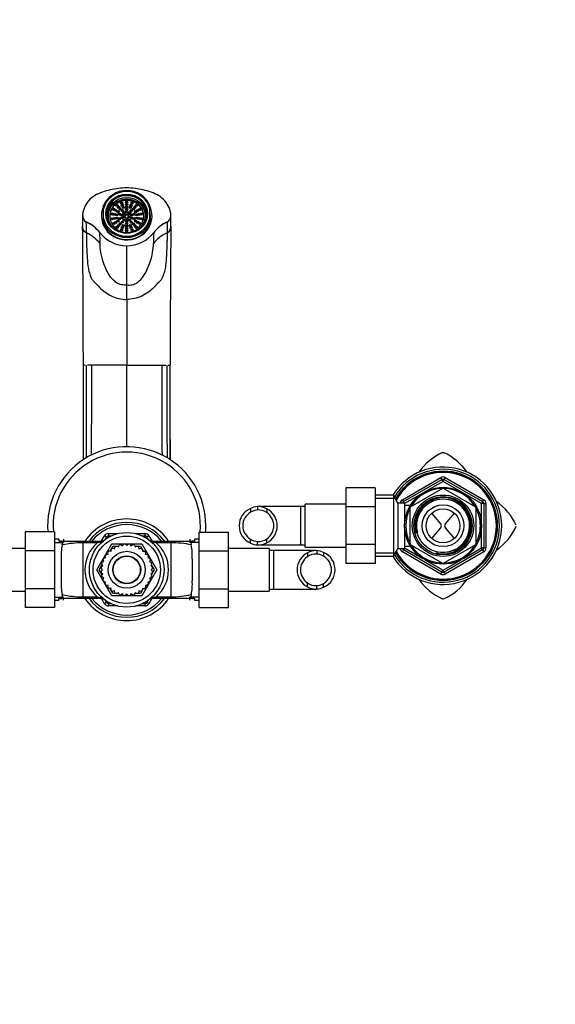
# Paper-space layout 'Layout1' of a CAD drawing. Units: millimetres. Extents: x 0 to 1718, y 0 to 2156.
# Drawn here: x 738 to 975, y 1720 to 2156 of the extents above; entities that cross this region are included whole.
import ezdxf
from ezdxf import colors
from ezdxf.entities.mleader import LeaderData, LeaderLine
from ezdxf.math import Vec2, Vec3

# ---------------------------------------------------------------- set-up
doc = ezdxf.new("R2010")
doc.units = ezdxf.units.MM
doc.layers.add('DV4_Défaut', color=7, linetype='Continuous')
doc.layers.add('Défaut', color=7, linetype='Continuous')

# ---------------------------------------------------------------- blocks, each defined once
blk = doc.blocks.new('_DOT')
at = {"color": 0}
blk.add_line((0, 0), (-1, 0), dxfattribs=at)
at = {"color": 0, "const_width": 0.333}
blk.add_lwpolyline([(-0.1665, 0, 1), (0.1665, 0, 1)], format="xyb", close=True, dxfattribs=at)
blk = doc.blocks.new('SE3')
at = {"layer": 'DV4_Défaut', "color": 7, "linetype": 'Continuous'}
for p, q in [((780.28, 2074), (779.75, 2074.5)), ((791.42, 2074.5), (790.89, 2074)), ((775.34, 2072.19), (775.34, 2073.7)), ((775.34, 2067.9), (775.34, 2072.19)), ((780.28, 2074), (780.28, 2073.83)), ((790.89, 2073.83), (790.89, 2074)), ((795.84, 2072.19), (795.84, 2073.7)), ((795.84, 2067.9), (795.84, 2072.19)), ((766.07, 2069.41), (766.07, 2064.55)), ((767.7, 2066.45), (767.7, 2066.31)), ((775.34, 2067.9), (775.34, 2066.19)), ((775.34, 2066.19), (775.34, 2065.27)), ((777.34, 2069.02), (777.34, 2068.51)), ((793.84, 2068.51), (793.84, 2069.02)), ((795.84, 2067.9), (795.84, 2066.19)), ((795.84, 2066.19), (795.84, 2065.27)), ((803.48, 2066.45), (803.48, 2066.31)), ((805.11, 2064.55), (805.11, 2069.41)), ((779.77, 2063.55), (780.28, 2064.04)), ((780.02, 2063.34), (780.28, 2063.59)), ((780.28, 2063.86), (780.28, 2064.04)), ((780.28, 2063.59), (780.28, 2063.86)), ((790.89, 2063.86), (790.89, 2064.04)), ((790.89, 2064.04), (791.4, 2063.55)), ((790.89, 2063.59), (790.89, 2063.86)), ((790.89, 2063.59), (791.16, 2063.34)), ((785.59, 2038.53), (785.59, 2055.92)), ((785.59, 2032.14), (785.59, 2038.53)), ((785.59, 2032.14), (785.59, 2003.06)), ((767.23, 2003.06), (766.61, 2003.06)), ((770.1, 2003.06), (768.27, 2003.06)), ((772.63, 2003.06), (770.1, 2003.06)), ((776.94, 2003.06), (772.63, 2003.06)), ((785.59, 2003.06), (776.94, 2003.06)), ((785.59, 2003.06), (794.24, 2003.06)), ((785.59, 1966.9), (785.59, 2003.06)), ((794.24, 2003.06), (798.55, 2003.06)), ((798.55, 2003.06), (801.08, 2003.06)), ((801.08, 2003.06), (802.9, 2003.06)), ((803.94, 2003.06), (804.56, 2003.06)), ((925.36, 1964.36), (925.59, 1964.4)), ((925.36, 1964.36), (925.59, 1964.4)), ((925.59, 1964.4), (925.81, 1964.36)), ((925.59, 1964.4), (925.81, 1964.36)), ((907.59, 1943.5), (924.59, 1953.32)), ((908.09, 1942.64), (925.09, 1952.45)), ((924.59, 1953.32), (925.09, 1952.45)), ((925.59, 1951.59), (925.09, 1952.45)), ((925.59, 1951.59), (926.09, 1952.45)), ((926.09, 1952.45), (926.59, 1953.32)), ((926.09, 1952.45), (943.09, 1942.64)), ((926.59, 1953.32), (943.59, 1943.5)), ((882.59, 1948.7), (882.59, 1940.33)), ((895.59, 1948.7), (882.59, 1948.7)), ((895.59, 1948.7), (895.59, 1940.33)), ((911.16, 1940.37), (925.51, 1948.66)), ((925.59, 1951.59), (917.59, 1946.97)), ((933.58, 1946.97), (925.59, 1951.59)), ((925.66, 1948.66), (940.01, 1940.37)), ((903.59, 1945.46), (895.59, 1945.46)), ((904.42, 1944.02), (895.59, 1944.02)), ((903.59, 1945.46), (903.59, 1918.46)), ((905.61, 1941.96), (903.59, 1945.46)), ((907.59, 1943.5), (908.09, 1942.64)), ((916.58, 1946.39), (908.59, 1941.77)), ((942.59, 1941.77), (934.59, 1946.39)), ((943.09, 1942.64), (943.59, 1943.5)), ((840.44, 1939.64), (840.44, 1937.94)), ((843.48, 1940.45), (843.48, 1938.95)), ((862.59, 1940.46), (843.83, 1940.46)), ((847.61, 1939.5), (847.61, 1937.75)), ((862.59, 1923.46), (862.59, 1940.46)), ((864.59, 1940.46), (862.59, 1940.46)), ((864.59, 1922.46), (864.59, 1941.46)), ((882.59, 1941.46), (864.59, 1941.46)), ((882.59, 1940.33), (882.59, 1923.59)), ((895.59, 1940.33), (882.59, 1940.33)), ((895.59, 1940.33), (895.59, 1923.59)), ((905.61, 1941.96), (905.61, 1921.96)), ((908.59, 1941.96), (905.61, 1941.96)), ((908.48, 1941.96), (908.09, 1942.64)), ((908.59, 1941.96), (908.59, 1932.54)), ((911.15, 1940.96), (908.59, 1940.96)), ((911.09, 1923.67), (911.09, 1940.24)), ((940.09, 1940.24), (940.09, 1923.67)), ((943.09, 1942.64), (942.59, 1941.77)), ((942.59, 1932.54), (942.59, 1941.77)), ((943.59, 1941.77), (942.59, 1941.77)), ((943.59, 1941.77), (944.59, 1941.77)), ((943.59, 1941.77), (943.59, 1922.14)), ((944.59, 1941.77), (944.59, 1922.14)), ((924.55, 1932.86), (920.58, 1937.54)), ((926.63, 1932.86), (930.6, 1937.54)), ((908.59, 1931.37), (908.59, 1921.96)), ((920.58, 1926.38), (924.55, 1931.05)), ((930.6, 1926.38), (926.63, 1931.05)), ((942.59, 1922.14), (942.59, 1931.37)), ((740.59, 1929.2), (740.59, 1920.83)), ((753.59, 1929.2), (740.59, 1929.2)), ((753.59, 1929.2), (753.59, 1920.83)), ((774.48, 1925.22), (775.77, 1927.46)), ((776.64, 1926.96), (775.77, 1927.46)), ((776.03, 1925.91), (776.64, 1926.96)), ((776.64, 1926.96), (777.17, 1926.65)), ((777.51, 1928.46), (781.56, 1928.46)), ((777.51, 1928.46), (777.51, 1927.46)), ((777.51, 1927.46), (778.71, 1927.46)), ((777.51, 1927.46), (777.51, 1926.84)), ((789.62, 1928.46), (793.67, 1928.46)), ((792.46, 1927.46), (793.67, 1927.46)), ((793.67, 1928.46), (793.67, 1927.46)), ((793.67, 1926.84), (793.67, 1927.46)), ((794, 1926.65), (794.54, 1926.96)), ((795.4, 1927.46), (794.54, 1926.96)), ((794.54, 1926.96), (795.14, 1925.91)), ((795.4, 1927.46), (796.69, 1925.22)), ((817.59, 1929.18), (830.59, 1929.18)), ((817.59, 1920.83), (817.59, 1929.18)), ((830.59, 1920.83), (830.59, 1929.18)), ((847.61, 1924.42), (847.61, 1926.16)), ((740.59, 1921.96), (722.59, 1921.96)), ((755.59, 1925.96), (753.59, 1925.96)), ((753.59, 1924.52), (757.59, 1924.52)), ((755.59, 1925.96), (755.59, 1925.21)), ((755.59, 1925.21), (756.26, 1925.21)), ((756.26, 1925.21), (766.09, 1925.21)), ((757.59, 1925.96), (757.59, 1924.52)), ((766.09, 1925.21), (772.56, 1925.21)), ((766.09, 1924.4), (766.09, 1925.21)), ((766.09, 1924.4), (766.09, 1900.51)), ((772.56, 1924.4), (766.09, 1924.4)), ((772.31, 1912.46), (778.95, 1923.96)), ((772.56, 1925.21), (774.42, 1925.21)), ((772.56, 1924.4), (772.56, 1925.21)), ((778.26, 1920.77), (779.53, 1922.96)), ((778.95, 1923.96), (792.23, 1923.96)), ((779.41, 1922.04), (780.19, 1921.8)), ((779.53, 1922.96), (781.15, 1922.96)), ((780.19, 1921.8), (780.45, 1922.63)), ((781.17, 1922.97), (781.9, 1922.59)), ((781.18, 1922.96), (782.08, 1922.96)), ((781.9, 1922.59), (782.3, 1923.37)), ((783.06, 1923.57), (783.72, 1923.08)), ((783.72, 1923.08), (784.24, 1923.78)), ((785.03, 1923.84), (785.59, 1923.24)), ((785.59, 1923.24), (786.23, 1923.84)), ((787.01, 1923.77), (787.46, 1923.08)), ((787.46, 1923.08), (788.19, 1923.56)), ((788.96, 1923.35), (789.28, 1922.59)), ((789.12, 1922.96), (791.65, 1922.96)), ((789.28, 1922.59), (790.08, 1922.93)), ((790.8, 1922.6), (790.98, 1921.8)), ((790.98, 1921.8), (791.83, 1922)), ((791.65, 1922.96), (792.46, 1921.55)), ((792.23, 1923.96), (798.87, 1912.46)), ((796.75, 1925.21), (798.61, 1925.21)), ((798.61, 1925.21), (805.09, 1925.21)), ((798.61, 1925.21), (798.61, 1924.4)), ((805.09, 1924.4), (798.61, 1924.4)), ((805.09, 1925.21), (814.92, 1925.21)), ((805.09, 1925.21), (805.09, 1924.4)), ((805.09, 1924.4), (805.09, 1900.51)), ((813.59, 1925.96), (813.59, 1924.52)), ((817.59, 1924.52), (813.59, 1924.52)), ((815.59, 1925.21), (814.92, 1925.21)), ((815.59, 1925.96), (815.59, 1925.21)), ((817.59, 1925.96), (815.59, 1925.96)), ((848.59, 1921.96), (830.59, 1921.96)), ((840.44, 1924.27), (840.44, 1925.97)), ((843.48, 1923.47), (843.48, 1924.97)), ((843.83, 1923.46), (862.59, 1923.46)), ((848.59, 1921.96), (848.59, 1902.96)), ((862.59, 1923.46), (864.59, 1923.46)), ((864.59, 1922.46), (882.59, 1922.46)), ((882.59, 1923.59), (882.59, 1915.23)), ((895.59, 1923.59), (882.59, 1923.59)), ((895.59, 1923.59), (895.59, 1915.23)), ((903.59, 1918.46), (905.61, 1921.96)), ((905.61, 1921.96), (908.59, 1921.96)), ((908.48, 1921.96), (908.09, 1921.28)), ((908.59, 1922.96), (911.15, 1922.96)), ((908.59, 1922.14), (916.58, 1917.53)), ((925.51, 1915.26), (911.16, 1923.54)), ((940.01, 1923.54), (925.66, 1915.26)), ((934.59, 1917.53), (942.59, 1922.14)), ((943.59, 1922.14), (942.59, 1922.14)), ((943.09, 1921.28), (942.59, 1922.14)), ((943.59, 1922.14), (944.59, 1922.14)), ((740.59, 1920.83), (740.59, 1904.09)), ((753.59, 1920.83), (740.59, 1920.83)), ((753.59, 1920.83), (753.59, 1904.09)), ((775.45, 1917.67), (776.25, 1917.85)), ((776.25, 1917.85), (776.05, 1918.7)), ((776.51, 1919.35), (777.33, 1919.39)), ((777.33, 1919.39), (777.28, 1920.26)), ((777.84, 1920.82), (778.65, 1920.72)), ((778.65, 1920.72), (778.76, 1921.59)), ((792.48, 1921.54), (792.52, 1920.72)), ((792.48, 1921.52), (792.93, 1920.74)), ((792.52, 1920.72), (793.39, 1920.77)), ((793.95, 1920.2), (793.85, 1919.39)), ((793.85, 1919.39), (794.72, 1919.28)), ((795.17, 1918.63), (794.93, 1917.85)), ((794.93, 1917.85), (795.76, 1917.6)), ((817.59, 1920.83), (830.59, 1920.83)), ((817.59, 1904.09), (817.59, 1920.83)), ((830.59, 1904.09), (830.59, 1920.83)), ((850.59, 1920.96), (848.59, 1920.96)), ((850.59, 1920.96), (850.59, 1903.96)), ((869.35, 1920.96), (850.59, 1920.96)), ((865.57, 1920), (865.57, 1918.25)), ((869.7, 1920.95), (869.7, 1919.45)), ((872.74, 1920.14), (872.74, 1918.44)), ((904.42, 1919.9), (895.59, 1919.9)), ((895.59, 1918.46), (903.59, 1918.46)), ((907.59, 1920.41), (908.09, 1921.28)), ((924.59, 1910.6), (907.59, 1920.41)), ((925.09, 1911.46), (908.09, 1921.28)), ((943.09, 1921.28), (926.09, 1911.46)), ((943.59, 1920.41), (926.59, 1910.6)), ((943.09, 1921.28), (943.59, 1920.41)), ((756.59, 1917.31), (756.59, 1907.61)), ((773.46, 1912.46), (774.28, 1913.86)), ((774.8, 1912.46), (774.21, 1913.1)), ((774.28, 1913.88), (774.97, 1914.33)), ((774.29, 1913.89), (774.74, 1914.67)), ((774.97, 1914.33), (774.49, 1915.06)), ((774.7, 1915.83), (775.45, 1916.15)), ((775.45, 1916.15), (775.11, 1916.95)), ((796.1, 1916.88), (795.72, 1916.15)), ((795.72, 1916.15), (796.5, 1915.75)), ((796.7, 1914.99), (796.21, 1914.33)), ((796.21, 1914.33), (796.91, 1913.8)), ((796.97, 1913.02), (796.37, 1912.46)), ((796.45, 1914.65), (797.71, 1912.46)), ((814.59, 1917.31), (814.59, 1907.61)), ((895.59, 1915.23), (882.59, 1915.23)), ((917.59, 1916.94), (925.59, 1912.33)), ((925.59, 1912.33), (933.58, 1916.94)), ((778.95, 1900.96), (772.31, 1912.46)), ((774.73, 1910.27), (773.46, 1912.46)), ((774.2, 1911.9), (774.8, 1912.46)), ((774.97, 1910.58), (774.27, 1911.11)), ((774.47, 1909.93), (774.97, 1910.58)), ((775.45, 1908.77), (774.67, 1909.17)), ((775.08, 1908.04), (775.45, 1908.77)), ((798.87, 1912.46), (792.23, 1900.96)), ((796.48, 1909.09), (795.72, 1908.77)), ((795.72, 1908.77), (796.07, 1907.96)), ((796.9, 1911.03), (796.21, 1910.58)), ((796.21, 1910.58), (796.69, 1909.85)), ((796.37, 1912.46), (796.97, 1911.82)), ((796.88, 1911.02), (796.43, 1910.24)), ((797.71, 1912.46), (796.9, 1911.05)), ((924.59, 1910.6), (925.09, 1911.46)), ((925.09, 1911.46), (925.59, 1912.33)), ((926.09, 1911.46), (925.59, 1912.33)), ((926.09, 1911.46), (926.59, 1910.6)), ((776.25, 1907.06), (775.41, 1907.32)), ((776.01, 1906.28), (776.25, 1907.06)), ((777.33, 1905.52), (776.46, 1905.63)), ((777.23, 1904.71), (777.33, 1905.52)), ((794.67, 1905.57), (793.85, 1905.52)), ((793.85, 1905.52), (793.9, 1904.65)), ((795.73, 1907.25), (794.93, 1907.06)), ((794.93, 1907.06), (795.13, 1906.21)), ((865.57, 1904.92), (865.57, 1906.66)), ((869.7, 1903.97), (869.7, 1905.47)), ((872.74, 1904.77), (872.74, 1906.47)), ((722.59, 1902.96), (740.59, 1902.96)), ((740.59, 1904.09), (740.59, 1895.73)), ((753.59, 1904.09), (740.59, 1904.09)), ((753.59, 1904.09), (753.59, 1895.73)), ((753.59, 1900.4), (757.59, 1900.4)), ((757.59, 1898.96), (757.59, 1900.4)), ((766.09, 1900.51), (772.56, 1900.51)), ((766.09, 1899.71), (766.09, 1900.51)), ((772.56, 1899.71), (772.56, 1900.51)), ((778.65, 1904.19), (777.78, 1904.15)), ((778.7, 1903.39), (778.25, 1904.17)), ((778.7, 1903.38), (778.65, 1904.19)), ((779.53, 1901.96), (778.71, 1903.36)), ((792.23, 1900.96), (778.95, 1900.96)), ((780.19, 1903.12), (779.34, 1902.92)), ((782.05, 1901.96), (779.53, 1901.96)), ((780.38, 1902.32), (780.19, 1903.12)), ((781.9, 1902.32), (781.09, 1901.98)), ((782.22, 1901.57), (781.9, 1902.32)), ((783.72, 1901.83), (782.98, 1901.36)), ((784.16, 1901.15), (783.72, 1901.83)), ((785.59, 1901.67), (784.95, 1901.08)), ((786.15, 1901.07), (785.59, 1901.67)), ((787.46, 1901.83), (786.94, 1901.14)), ((788.12, 1901.34), (787.46, 1901.83)), ((789.28, 1902.32), (788.88, 1901.54)), ((789.99, 1901.96), (789.09, 1901.96)), ((790.01, 1901.95), (789.28, 1902.32)), ((791.65, 1901.96), (790.03, 1901.96)), ((790.98, 1903.12), (790.73, 1902.28)), ((791.77, 1902.88), (790.98, 1903.12)), ((792.91, 1904.15), (791.65, 1901.96)), ((792.52, 1904.19), (792.41, 1903.33)), ((793.34, 1904.09), (792.52, 1904.19)), ((798.61, 1900.51), (805.09, 1900.51)), ((798.61, 1900.51), (798.61, 1899.71)), ((805.09, 1900.51), (805.09, 1899.71)), ((813.59, 1898.96), (813.59, 1900.4)), ((817.59, 1900.4), (813.59, 1900.4)), ((817.59, 1904.09), (830.59, 1904.09)), ((817.59, 1895.71), (817.59, 1904.09)), ((830.59, 1895.71), (830.59, 1904.09)), ((830.59, 1902.96), (848.59, 1902.96)), ((848.59, 1903.96), (850.59, 1903.96)), ((850.59, 1903.96), (869.35, 1903.96)), ((753.59, 1895.73), (740.59, 1895.73)), ((753.59, 1898.96), (755.59, 1898.96)), ((755.59, 1899.71), (756.26, 1899.71)), ((755.59, 1898.96), (755.59, 1899.71)), ((766.09, 1899.71), (756.26, 1899.71)), ((772.56, 1899.71), (766.09, 1899.71)), ((774.42, 1899.71), (772.56, 1899.71)), ((775.77, 1897.46), (774.48, 1899.69)), ((776.64, 1897.96), (775.77, 1897.46)), ((776.64, 1897.96), (776.03, 1899)), ((776.64, 1897.96), (777.17, 1898.27)), ((777.51, 1897.46), (777.51, 1898.07)), ((777.51, 1897.46), (777.51, 1896.46)), ((778.71, 1897.46), (777.51, 1897.46)), ((781.56, 1896.46), (777.51, 1896.46)), ((793.67, 1896.46), (789.62, 1896.46)), ((793.67, 1897.46), (792.46, 1897.46)), ((793.67, 1898.07), (793.67, 1897.46)), ((793.67, 1897.46), (793.67, 1896.46)), ((794, 1898.27), (794.54, 1897.96)), ((795.14, 1899), (794.54, 1897.96)), ((795.4, 1897.46), (794.54, 1897.96)), ((796.69, 1899.69), (795.4, 1897.46)), ((798.61, 1899.71), (796.75, 1899.71)), ((805.09, 1899.71), (798.61, 1899.71)), ((814.92, 1899.71), (805.09, 1899.71)), ((815.59, 1899.71), (814.92, 1899.71)), ((815.59, 1899.71), (815.59, 1898.96)), ((815.59, 1898.96), (817.59, 1898.96)), ((817.59, 1895.71), (830.59, 1895.71)), ((925.59, 1899.51), (925.36, 1899.56)), ((925.59, 1899.51), (925.36, 1899.56)), ((925.81, 1899.56), (925.59, 1899.51)), ((925.81, 1899.56), (925.59, 1899.51))]:
    blk.add_line(p, q, dxfattribs=at)
for centre, radius in [((925.59, 1931.96), 17.01), ((925.59, 1931.96), 13.6), ((925.59, 1931.96), 12.93), ((925.59, 1931.96), 11.89), ((925.59, 1931.96), 9.25), ((925.59, 1931.96), 7.5), ((785.59, 1912.46), 16.5), ((785.59, 1912.46), 14.9), ((785.59, 1912.46), 8.18), ((785.59, 1912.46), 6.18), ((785.59, 1912.46), 6)]:
    blk.add_circle(centre, radius, dxfattribs=at)
for centre, radius, start, end in [((761.54, 2052.23), 15.37, 37.9992, 66.3637), ((550.68, 2062.04), 217.06, 359.8737, 1.1277), ((809.67, 2052.19), 15.42, 113.6918, 141.9579), ((1020.5, 2062.04), 217.06, 178.8723, 180.1263), ((-9155.46, 1980.27), 9921.88, 0.131602, 0.486514), ((761.11, 2046.88), 16.11, 38.0834, 65.6772), ((785.47, 2070.9), 14.99, 217.9177, 270.449), ((773.6, 2061.67), 0.0521, 2.2181, 22.828), ((708.48, 2057.44), 65.31, 359.4574, 3.7229), ((785.71, 2070.89), 14.98, 269.5322, 322.0887), ((862.89, 2057.42), 65.51, 176.2727, 180.531), ((810.02, 2046.95), 16.02, 114.27, 142.0348), ((797.61, 2061.67), 0.0808, 166.6103, 177.8525), ((11283.58, 1977.26), 10478.84, 179.522918, 179.858966), ((-32727.87, 1994.55), 33494.32, 359.942947, 0.014555), ((-3555.9, 1994.51), 4323.75, 359.56791, 0.11325), ((-2673.96, 1994.19), 3444.07, 359.48381, 0.14747), ((4245.14, 1994.19), 3444.07, 179.85253, 180.51691), ((5127.08, 1994.51), 4323.75, 179.88675, 180.43153), ((34299.05, 1994.55), 33494.32, 179.985445, 180.057204), ((785.59, 1931.96), 35, 0, 184.5177), ((785.59, 1931.96), 32.6, 355.1131, 184.8511), ((935.92, 1941.06), 25.58, 114.3811, 145.141), ((935.91, 1941.08), 25.56, 114.3714, 145.1514), ((915.25, 1941.05), 25.59, 34.7264, 65.614), ((915.26, 1941.06), 25.58, 34.7213, 65.6188), ((925.59, 1931.96), 26, 0, 148.7193), ((925.59, 1931.96), 25, 0, 149.4789), ((925.59, 1931.96), 24.15, 0, 150.62), ((925.59, 1931.96), 23.88, 0, 151.016), ((925.59, 1931.96), 23.6, 0, 151.4191), ((925.59, 1951.59), 2, 60, 120), ((925.59, 1951.59), 1, 60, 120), ((925.59, 1931.96), 16.51, 91.4326, 148.5674), ((925.59, 1931.96), 16.7, 89.7425, 90.2575), ((925.59, 1931.96), 16.51, 31.4326, 88.5674), ((908.59, 1941.77), 2, 120, 174.6912), ((925.59, 1931.96), 12.44, 255, 195), ((925.59, 1931.96), 11.77, 255, 195), ((942.59, 1941.77), 2, 0, 60), ((843.69, 1931.96), 8.34, 112.925, 247.075), ((844.04, 1932.19), 8.28, 93.9186, 115.8148), ((843.75, 1932.22), 8.24, 62.1034, 91.914), ((843.68, 1931.96), 8.5, 297.5218, 62.4782), ((908.59, 1941.77), 1, 120, 169.3362), ((925.59, 1931.96), 16.51, 151.4326, 208.5674), ((925.59, 1931.96), 16.7, 149.7425, 150.2575), ((925.59, 1931.96), 16.7, 29.7425, 30.2575), ((925.59, 1931.96), 16.51, 0, 28.5674), ((942.59, 1941.77), 1, 0, 60), ((934.71, 1921.64), 25.56, 24.3718, 55.3499), ((934.69, 1921.63), 25.58, 24.3813, 55.3398), ((785.59, 1912.46), 22.5, 34.5181, 145.4819), ((843.83, 1931.96), 6.88, 119.5228, 240.4772), ((844.05, 1932.13), 6.84, 94.774, 121.856), ((843.75, 1932.17), 6.79, 55.3993, 92.3314), ((843.68, 1931.96), 7, 304.1322, 55.8678), ((785.59, 1912.46), 21, 37.3832, 142.6168), ((785.59, 1912.46), 20, 39.6057, 140.3943), ((785.59, 1931.96), 35, 355.449, 0), ((925.59, 1931.96), 26, 211.2807, 0), ((925.59, 1931.96), 25, 210.5211, 0), ((925.59, 1931.96), 24.15, 209.38, 0), ((925.59, 1931.96), 23.88, 208.984, 0), ((925.59, 1931.96), 23.6, 208.5809, 0), ((923.48, 1931.96), 1.4, 319.6669, 40.3331), ((927.7, 1931.96), 1.4, 139.6669, 220.3331), ((925.59, 1931.96), 16.51, 331.4326, 0), ((934.68, 1942.29), 25.59, 304.9659, 335.6154), ((934.69, 1942.29), 25.58, 304.9609, 335.6202), ((777.51, 1926.46), 2, 90, 150), ((777.51, 1926.46), 1, 90, 150), ((793.67, 1926.46), 2, 30, 90), ((793.67, 1926.46), 1, 30, 90), ((843.75, 1931.75), 6.79, 267.6686, 304.6007), ((783.9, 1918.52), 27.34, 169.6176, 182.5461), ((765.84, 1882.97), 41.43, 89.6619, 102.312), ((782.88, 1912.46), 15.78, 130.8021, 229.1979), ((777.99, 1906.92), 18.3, 103.0056, 107.2377), ((772.7, 1929.39), 4.78, 284.1828, 307.8203), ((774.42, 1927.21), 2, 270, 307.1272), ((785.59, 1912.46), 11.4, 122.8115, 126.7872), ((785.59, 1912.46), 11.4, 112.8115, 116.7872), ((785.59, 1912.46), 11.4, 102.8115, 106.7872), ((785.59, 1912.46), 11.4, 92.8115, 96.7872), ((785.59, 1912.46), 11.4, 82.8115, 86.7872), ((785.59, 1912.46), 11.4, 72.8115, 76.7872), ((785.59, 1912.46), 11.4, 62.8115, 66.7872), ((785.59, 1912.46), 11.4, 52.8115, 56.7872), ((798.48, 1929.39), 4.78, 232.1797, 255.8172), ((796.75, 1927.21), 2, 232.8728, 270), ((793.18, 1906.91), 18.32, 72.7638, 76.9929), ((788.3, 1912.46), 15.78, 310.8021, 49.1979), ((805.47, 1884.26), 40.15, 77.4845, 90.5417), ((787.28, 1918.52), 27.34, 357.4539, 10.3824), ((844.05, 1931.78), 6.84, 238.144, 265.226), ((844.04, 1931.73), 8.28, 244.1852, 266.0814), ((843.75, 1931.7), 8.24, 268.086, 297.8966), ((908.59, 1922.14), 2, 185.3088, 240), ((908.59, 1922.14), 1, 190.6638, 240), ((925.59, 1931.96), 16.7, 209.7425, 210.2575), ((925.59, 1931.96), 16.51, 211.4326, 268.5674), ((925.59, 1931.96), 16.51, 271.4326, 328.5674), ((925.59, 1931.96), 16.7, 329.7425, 330.2575), ((942.59, 1922.14), 1, 300, 0), ((942.59, 1922.14), 2, 300, 0), ((785.59, 1912.46), 11.4, 152.8115, 156.7872), ((785.59, 1912.46), 11.4, 142.8115, 146.7872), ((785.59, 1912.46), 11.4, 132.8115, 136.7872), ((785.59, 1912.46), 11.4, 42.8115, 46.7872), ((785.59, 1912.46), 11.4, 32.8115, 36.7872), ((785.59, 1912.46), 11.4, 22.8115, 26.7872), ((869.5, 1912.46), 8.5, 117.5218, 242.4782), ((869.5, 1912.46), 7, 124.1322, 235.8678), ((869.42, 1912.72), 8.24, 88.086, 117.8966), ((869.42, 1912.67), 6.79, 87.6686, 124.6007), ((869.13, 1912.69), 8.28, 64.1852, 86.0814), ((869.13, 1912.63), 6.84, 58.144, 85.226), ((869.49, 1912.46), 8.34, 292.925, 67.075), ((869.35, 1912.46), 6.88, 299.5228, 60.4772), ((785.59, 1912.46), 11.4, 172.8115, 176.7872), ((785.59, 1912.46), 11.4, 162.8115, 166.7872), ((785.59, 1912.46), 11.4, 12.8115, 16.7872), ((785.59, 1912.46), 11.4, 2.8115, 6.7872), ((925.59, 1931.96), 16.7, 269.7425, 270.2575), ((785.59, 1912.46), 11.4, 182.8115, 186.7872), ((785.59, 1912.46), 11.4, 192.8115, 196.7872), ((785.59, 1912.46), 11.4, 342.8115, 346.7872), ((785.59, 1912.46), 11.4, 352.8115, 356.7872), ((925.59, 1912.33), 2, 240, 300), ((925.59, 1912.33), 1, 240, 300), ((781.36, 1906.22), 24.82, 176.7929, 191.0434), ((785.59, 1912.46), 11.4, 202.8115, 206.7872), ((785.59, 1912.46), 11.4, 212.8115, 216.7872), ((785.59, 1912.46), 11.4, 222.8115, 226.7872), ((785.59, 1912.46), 11.4, 312.8115, 316.7872), ((785.59, 1912.46), 11.4, 322.8115, 326.7872), ((785.59, 1912.46), 11.4, 332.8115, 336.7872), ((789.81, 1906.22), 24.82, 348.9566, 3.2071), ((869.42, 1912.25), 6.79, 235.3993, 272.3314), ((869.42, 1912.2), 8.24, 242.1034, 271.914), ((869.13, 1912.28), 6.84, 274.774, 301.856), ((869.13, 1912.23), 8.28, 273.9186, 295.8148), ((935.92, 1922.86), 25.58, 214.7539, 245.6188), ((935.93, 1922.86), 25.59, 214.759, 245.614), ((915.27, 1922.84), 25.56, 294.3714, 325.422), ((915.26, 1922.85), 25.58, 294.3811, 325.4114), ((765.71, 1940.66), 40.15, 257.4845, 270.5417), ((777.99, 1918.01), 18.32, 252.7638, 256.9929), ((772.7, 1895.53), 4.78, 52.1797, 75.8172), ((785.59, 1912.46), 11.4, 232.8115, 236.7872), ((785.59, 1912.46), 11.4, 242.8115, 246.7872), ((785.59, 1912.46), 11.4, 252.8115, 256.7872), ((785.59, 1912.46), 11.4, 262.8115, 266.7872), ((785.59, 1912.46), 11.4, 272.8115, 276.7872), ((785.59, 1912.46), 11.4, 282.8115, 286.7872), ((785.59, 1912.46), 11.4, 292.8115, 296.7872), ((785.59, 1912.46), 11.4, 302.8115, 306.7872), ((798.48, 1895.53), 4.78, 104.1828, 127.8203), ((793.19, 1917.99), 18.3, 283.0056, 287.2377), ((805.33, 1941.94), 41.43, 269.6619, 282.312), ((785.59, 1912.46), 22.5, 214.5181, 325.4819), ((785.59, 1912.46), 21, 217.3832, 322.6168), ((785.59, 1912.46), 20, 219.6057, 320.3943), ((774.42, 1897.71), 2, 52.8728, 90), ((777.51, 1898.46), 2, 210, 270), ((777.51, 1898.46), 1, 210, 270), ((793.67, 1898.46), 1, 270, 330), ((793.67, 1898.46), 2, 270, 330), ((796.75, 1897.71), 2, 90, 127.1272)]:
    blk.add_arc(centre, radius, start, end, dxfattribs=at)
for centre, major_axis, ratio, start_param, end_param in [((785.59, 2069.95), (11, 0), 0.939693, 0.371405, 2.770187), ((785.59, 2070.04), (10.5, 0), 0.939693, 0.218653, 2.922939), ((785.59, 2069.53), (9.06, 0), 0.939693, 0, 3.4719), ((785.59, 2069.53), (9.25, 0), 0.939693, 0.029515, 3.112077), ((785.59, 2069.02), (8.25, 0), 0.939693, 2.356194, 3.816326), ((785.59, 2068.51), (-8.46, 0), 0.939693, 3.972647, 5.452131), ((785.59, 2068.57), (8.25, 0), 0.939693, 0.825964, 2.315629), ((785.59, 2068.85), (-7.5, 0), 0.939693, 3.926991, 5.497787), ((783.3, 2074.41), (-0.5, 0), 0.939693, 3.51412, 5.910658), ((785.59, 2074.79), (0.5, 0), 0.939693, 0.372527, 2.769066), ((785.59, 2073.75), (-0.5, 0), 0.939693, 3.51412, 5.910658), ((787.87, 2074.41), (0.5, 0), 0.939693, 0.372527, 2.769066), ((785.59, 2069.02), (-8.25, 0), 0.939693, 2.466859, 3.926991), ((785.59, 2069.02), (-11.2, 0), 0.939693, 5.869203, 6.283185), ((785.59, 2069.02), (-11.2, 0), 0.939693, 0, 3.545082), ((785.59, 2068.78), (-10.5, 0), 0.939693, 6.064532, 6.283185), ((785.59, 2068.51), (-8.46, 0), 0.939693, 5.861318, 6.231526), ((785.59, 2069.02), (7.5, 0), 0.939693, 2.356194, 3.926991), ((785.59, 2068.85), (7.5, 0), 0.939693, 2.356194, 3.12946), ((779, 2069.6), (0.5, 0), 0.939693, 0.372527, 2.769066), ((779.8, 2071.65), (0.5, 0), 0.939693, 0.372527, 2.769066), ((780.09, 2069.42), (0.5, 0), 0.939693, 0.372527, 2.769066), ((780.75, 2071.13), (0.5, 0), 0.939693, 0.372527, 2.769066), ((781.29, 2073.32), (0.5, 0), 0.939693, 0.372527, 2.769066), ((781.69, 2070.62), (0.5, 0), 0.939693, 0.372527, 2.769066), ((782, 2072.53), (0.5, 0), 0.939693, 0.372527, 2.769066), ((782.39, 2069.48), (0.5, 0), 0.939693, 0.372527, 2.769066), ((782.69, 2071.75), (0.5, 0), 0.939693, 0.372527, 2.769066), ((783.61, 2071.06), (-0.5, 0), 0.939693, 3.51412, 5.910658), ((783.68, 2073.44), (-0.5, 0), 0.939693, 3.51412, 5.910658), ((784.05, 2072.48), (-0.5, 0), 0.939693, 3.51412, 5.910658), ((784.29, 2070.18), (0.5, 0), 0.939693, 0.372527, 2.769066), ((785.59, 2072.74), (0.5, 0), 0.939693, 0.372527, 2.769066), ((785.59, 2071.66), (0.5, 0), 0.939693, 0.372527, 2.769066), ((785.59, 2070.58), (0.5, 0), 0.939693, 0.372527, 2.769066), ((786.88, 2070.18), (-0.5, 0), 0.939693, 3.51412, 5.910658), ((787.13, 2072.48), (-0.5, 0), 0.939693, 3.51412, 5.910658), ((787.5, 2073.44), (-0.5, 0), 0.939693, 3.51412, 5.910658), ((787.56, 2071.06), (-0.5, 0), 0.939693, 3.51412, 5.910658), ((788.48, 2071.75), (0.5, 0), 0.939693, 0.372527, 2.769066), ((788.78, 2069.48), (0.5, 0), 0.939693, 0.372527, 2.769066), ((789.18, 2072.53), (0.5, 0), 0.939693, 0.372527, 2.769066), ((789.49, 2070.62), (0.5, 0), 0.939693, 0.372527, 2.769066), ((789.89, 2073.32), (0.5, 0), 0.939693, 0.372527, 2.769066), ((790.42, 2071.13), (0.5, 0), 0.939693, 0.372527, 2.769066), ((791.09, 2069.42), (0.5, 0), 0.939693, 0.372527, 2.769066), ((785.59, 2069.02), (-7.5, 0), 0.939693, 2.356194, 3.926991), ((785.59, 2068.85), (-7.5, 0), 0.939693, 3.153725, 3.926991), ((791.38, 2071.65), (0.5, 0), 0.939693, 0.372527, 2.769066), ((792.17, 2069.6), (0.5, 0), 0.939693, 0.372527, 2.769066), ((785.59, 2068.51), (-8.46, 0), 0.939693, 3.193252, 3.56346), ((785.59, 2068.78), (-10.5, 0), 0.939693, 2.937094, 3.360246), ((760.62, 2052.96), (16, 0), 0.939693, 0.619792, 1.1127), ((785.59, 2068.78), (-10.5, 0), 0.939693, 0, 0.209755), ((785.59, 2070.04), (-10.5, 0), 0.939693, 0.218653, 2.922939), ((785.59, 2069.95), (-11, 0), 0.939693, 0.371405, 2.770187), ((785.59, 2068.51), (8.25, 0), 0.939693, 3.141593, 3.331494), ((779, 2067.41), (0.5, 0), 0.939693, 0.372527, 2.769066), ((779.8, 2065.36), (0.5, 0), 0.939693, 0.372527, 2.769066), ((780.09, 2067.59), (0.5, 0), 0.939693, 0.372527, 2.769066), ((780.75, 2065.88), (0.5, 0), 0.939693, 0.372527, 2.769066), ((781.15, 2069.24), (0.5, 0), 0.939693, 0.372527, 2.769066), ((781.15, 2067.77), (0.5, 0), 0.939693, 0.372527, 2.769066), ((781.69, 2066.39), (0.5, 0), 0.939693, 0.372527, 2.769066), ((782.39, 2067.53), (0.5, 0), 0.939693, 0.372527, 2.769066), ((782.69, 2065.26), (0.5, 0), 0.939693, 0.372527, 2.769066), ((783.49, 2069.15), (0.5, 0), 0.939693, 0.372527, 2.769066), ((783.49, 2067.87), (-0.5, 0), 0.939693, 3.51412, 5.910658), ((783.61, 2065.95), (-0.5, 0), 0.939693, 3.51412, 5.910658), ((784.29, 2066.83), (-0.5, 0), 0.939693, 3.51412, 5.910658), ((784.56, 2068.19), (-0.5, 0), 0.939693, 3.51412, 5.910658), ((784.95, 2069.33), (0.5, 0), 0.939693, 0.372527, 2.769066), ((785.59, 2067.49), (0.5, 0), 0.939693, 0.372527, 2.769066), ((785.59, 2066.43), (0.5, 0), 0.939693, 0.372527, 2.769066), ((785.59, 2065.35), (0.5, 0), 0.939693, 0.372527, 2.769066), ((785.59, 2067.36), (-0.347, 0), 0.939693, 3.492214, 5.932564), ((786.22, 2069.33), (0.5, 0), 0.939693, 0.372527, 2.769066), ((786.62, 2068.19), (-0.5, 0), 0.939693, 3.51412, 5.910658), ((786.88, 2066.83), (-0.5, 0), 0.939693, 3.51412, 5.910658), ((787.56, 2065.95), (-0.5, 0), 0.939693, 3.51412, 5.910658), ((787.69, 2069.15), (0.5, 0), 0.939693, 0.372527, 2.769066), ((787.69, 2067.87), (-0.5, 0), 0.939693, 3.51412, 5.910658), ((788.48, 2065.26), (0.5, 0), 0.939693, 0.372527, 2.769066), ((788.78, 2067.53), (0.5, 0), 0.939693, 0.372527, 2.769066), ((789.49, 2066.39), (0.5, 0), 0.939693, 0.372527, 2.769066), ((790.02, 2069.24), (0.5, 0), 0.939693, 0.372527, 2.769066), ((790.02, 2067.77), (0.5, 0), 0.939693, 0.372527, 2.769066), ((790.42, 2065.88), (0.5, 0), 0.939693, 0.372527, 2.769066), ((791.09, 2067.59), (0.5, 0), 0.939693, 0.372527, 2.769066), ((791.38, 2065.36), (0.5, 0), 0.939693, 0.372527, 2.769066), ((792.17, 2067.41), (0.5, 0), 0.939693, 0.372527, 2.769066), ((785.59, 2068.51), (8.25, 0), 0.939693, 6.093284, 6.283185), ((785.59, 2069.53), (9.06, 0), 0.939693, 5.952878, 6.283185), ((810.55, 2052.96), (-16, 0), 0.939693, 5.170486, 5.6636), ((785.59, 2069.02), (-11, 0), 0.939693, 0.371405, 2.770187), ((785.59, 2068.85), (7.5, 0), 0.939693, 3.926991, 5.497787), ((785.59, 2068.57), (-7.5, 0), 0.939693, 0.785398, 2.356194), ((781.29, 2063.69), (0.5, 0), 0.939693, 0.372527, 2.769066), ((782, 2064.49), (0.5, 0), 0.939693, 0.372527, 2.769066), ((783.3, 2062.6), (0.5, 0), 0.939693, 0.372527, 2.769066), ((783.68, 2063.58), (-0.5, 0), 0.939693, 3.51412, 5.910658), ((784.05, 2064.53), (-0.5, 0), 0.939693, 3.51412, 5.910658), ((785.59, 2064.27), (-0.5, 0), 0.939693, 3.51412, 5.910658), ((785.59, 2063.26), (-0.5, 0), 0.939693, 3.51412, 5.910658), ((785.59, 2062.22), (0.5, 0), 0.939693, 0.372527, 2.769066), ((787.13, 2064.53), (0.5, 0), 0.939693, 0.372527, 2.769066), ((787.5, 2063.58), (0.5, 0), 0.939693, 0.372527, 2.769066), ((787.87, 2062.6), (-0.5, 0), 0.939693, 3.51412, 5.910658), ((789.18, 2064.49), (0.5, 0), 0.939693, 0.372527, 2.769066), ((789.89, 2063.69), (0.5, 0), 0.939693, 0.372527, 2.769066), ((774.42, 1923.21), (0, -2), 0.435962, 3.141593, 3.828004), ((796.75, 1923.21), (0, 2), 0.435962, 5.596774, 6.283185), ((774.42, 1901.71), (0, -2), 0.435962, 5.596774, 6.283185), ((796.75, 1901.71), (0, 2), 0.435962, 3.141593, 3.828004)]:
    blk.add_ellipse(centre, major_axis=major_axis, ratio=ratio, start_param=start_param, end_param=end_param, dxfattribs=at)
for centre, major_axis in [((785.59, 2070.04), (9.25, 0)), ((785.59, 2069.33), (8.46, 0)), ((783.3, 2074.75), (-0.5, 0)), ((783.68, 2073.78), (-0.5, 0)), ((785.59, 2075.13), (0.5, 0)), ((785.59, 2074.09), (-0.5, 0)), ((787.5, 2073.78), (-0.5, 0)), ((787.87, 2074.75), (0.5, 0)), ((779, 2069.94), (0.5, 0)), ((779.8, 2071.99), (0.5, 0)), ((780.09, 2069.76), (0.5, 0)), ((780.75, 2071.47), (0.5, 0)), ((781.15, 2069.58), (0.5, 0)), ((781.29, 2073.66), (0.5, 0)), ((781.69, 2070.96), (0.5, 0)), ((782, 2072.87), (0.5, 0)), ((782.39, 2069.82), (0.5, 0)), ((782.69, 2072.09), (0.5, 0)), ((783.49, 2069.49), (0.5, 0)), ((783.61, 2071.4), (0.5, 0)), ((784.05, 2072.82), (0.5, 0)), ((784.29, 2070.52), (-0.5, 0)), ((784.95, 2069.67), (0.5, 0)), ((785.59, 2073.08), (0.5, 0)), ((785.59, 2072), (0.5, 0)), ((785.59, 2070.92), (0.5, 0)), ((786.22, 2069.67), (0.5, 0)), ((786.88, 2070.52), (-0.5, 0)), ((787.13, 2072.82), (0.5, 0)), ((787.56, 2071.4), (0.5, 0)), ((787.69, 2069.49), (0.5, 0)), ((788.48, 2072.09), (0.5, 0)), ((788.78, 2069.82), (0.5, 0)), ((789.18, 2072.87), (0.5, 0)), ((789.49, 2070.96), (0.5, 0)), ((789.89, 2073.66), (0.5, 0)), ((790.02, 2069.58), (0.5, 0)), ((790.42, 2071.47), (0.5, 0)), ((791.09, 2069.76), (0.5, 0)), ((791.38, 2071.99), (0.5, 0)), ((792.17, 2069.94), (0.5, 0)), ((779, 2067.76), (0.5, 0)), ((779.8, 2065.71), (0.5, 0)), ((780.09, 2067.94), (0.5, 0)), ((780.75, 2066.22), (0.5, 0)), ((781.15, 2068.11), (0.5, 0)), ((781.69, 2066.73), (0.5, 0)), ((782.39, 2067.87), (0.5, 0)), ((782.69, 2065.61), (0.5, 0)), ((783.49, 2068.21), (0.5, 0)), ((783.61, 2066.29), (0.5, 0)), ((784.29, 2067.17), (-0.5, 0)), ((784.56, 2068.53), (0.5, 0)), ((785.59, 2067.83), (0.5, 0)), ((785.59, 2066.77), (0.5, 0)), ((785.59, 2065.69), (0.5, 0)), ((786.62, 2068.53), (-0.5, 0)), ((786.88, 2067.17), (-0.5, 0)), ((787.56, 2066.29), (0.5, 0)), ((787.69, 2068.21), (0.5, 0)), ((788.48, 2065.61), (0.5, 0)), ((788.78, 2067.87), (0.5, 0)), ((789.49, 2066.73), (0.5, 0)), ((790.02, 2068.11), (0.5, 0)), ((790.42, 2066.22), (0.5, 0)), ((791.09, 2067.94), (0.5, 0)), ((791.38, 2065.71), (0.5, 0)), ((792.17, 2067.76), (0.5, 0)), ((781.29, 2064.04), (0.5, 0)), ((782, 2064.83), (0.5, 0)), ((783.3, 2062.94), (0.5, 0)), ((783.68, 2063.92), (-0.5, 0)), ((784.05, 2064.87), (-0.5, 0)), ((785.59, 2064.62), (-0.5, 0)), ((785.59, 2063.6), (-0.5, 0)), ((785.59, 2062.57), (0.5, 0)), ((787.13, 2064.87), (-0.5, 0)), ((787.5, 2063.92), (-0.5, 0)), ((787.87, 2062.94), (-0.5, 0)), ((789.18, 2064.83), (0.5, 0)), ((789.89, 2064.04), (0.5, 0))]:
    blk.add_ellipse(centre, major_axis=major_axis, ratio=0.939693, dxfattribs=at)
for points, knots in [([(785.59, 2081.47), (783.11, 2081.47), (780.69, 2081.18), (777.13, 2080.33), (775.95, 2079.98), (773.64, 2079.16), (772.52, 2078.68), (770.42, 2077.43), (769.49, 2076.68), (767.91, 2074.88), (767.3, 2073.87), (766.64, 2072.24), (766.46, 2071.69), (766.17, 2070.56), (766.06, 2069.98), (766.07, 2068.81), (766.17, 2068.22), (766.69, 2067.16), (767.14, 2066.71), (767.7, 2066.45)], [0, 0, 0, 0, 0.25, 0.25, 0.375, 0.375, 0.5, 0.5, 0.625, 0.625, 0.75, 0.75, 0.8125, 0.8125, 0.875, 0.875, 0.9375, 0.9375, 1, 1, 1, 1]), ([(803.48, 2066.45), (804.04, 2066.7), (804.49, 2067.16), (805.01, 2068.22), (805.11, 2068.81), (805.11, 2069.97), (805.01, 2070.56), (804.72, 2071.68), (804.53, 2072.24), (803.88, 2073.87), (803.27, 2074.88), (801.71, 2076.66), (800.75, 2077.43), (798.67, 2078.67), (797.54, 2079.15), (795.25, 2079.97), (794.08, 2080.32), (790.52, 2081.18), (788.06, 2081.47), (785.59, 2081.47)], [0, 0, 0, 0, 0.0625, 0.0625, 0.125, 0.125, 0.1875, 0.1875, 0.25, 0.25, 0.375, 0.375, 0.5, 0.5, 0.625, 0.625, 0.75, 0.75, 1, 1, 1, 1]), ([(767.74, 2061.56), (767.73, 2061.57), (767.38, 2061.73), (766.49, 2062.38), (766.1, 2063.57), (766.07, 2064.4), (766.07, 2064.55)], [0, 0, 0, 0, 0.014043, 0.308825, 0.870348, 1, 1, 1, 1]), ([(767.74, 2061.56), (767.73, 2060.02), (767.76, 2057.98), (767.89, 2054.32), (767.95, 2053), (768.11, 2050.16), (768.17, 2048.64), (768.52, 2046.23), (768.66, 2045.41), (769.1, 2043.74), (769.36, 2042.88), (769.92, 2041.61), (770.13, 2041.19), (770.69, 2040.38), (771.08, 2040.04), (772.17, 2038.93), (772.85, 2038.14), (775.08, 2035.9), (776.88, 2034.57), (779.96, 2033.13), (781.06, 2032.75), (783.3, 2032.25), (784.46, 2032.13), (785.59, 2032.14)], [0, 0, 0, 0, 0.25, 0.25, 0.375, 0.375, 0.5, 0.5, 0.5625, 0.5625, 0.625, 0.625, 0.65625, 0.65625, 0.6875, 0.6875, 0.75, 0.75, 0.875, 0.875, 0.9375, 0.9375, 1, 1, 1, 1]), ([(803.43, 2061.56), (803.45, 2060.02), (803.42, 2057.98), (803.28, 2054.32), (803.22, 2053), (803.07, 2050.16), (803.01, 2048.64), (802.66, 2046.23), (802.52, 2045.41), (802.08, 2043.74), (801.82, 2042.88), (801.26, 2041.61), (801.04, 2041.19), (800.48, 2040.38), (800.09, 2040.04), (799, 2038.93), (798.33, 2038.14), (796.1, 2035.9), (794.3, 2034.57), (791.22, 2033.13), (790.12, 2032.75), (787.87, 2032.25), (786.72, 2032.13), (785.59, 2032.14)], [0, 0, 0, 0, 0.25, 0.25, 0.375, 0.375, 0.5, 0.5, 0.5625, 0.5625, 0.625, 0.625, 0.65625, 0.65625, 0.6875, 0.6875, 0.75, 0.75, 0.875, 0.875, 0.9375, 0.9375, 1, 1, 1, 1]), ([(803.43, 2061.56), (803.45, 2061.57), (803.8, 2061.73), (804.69, 2062.38), (805.07, 2063.57), (805.11, 2064.4), (805.11, 2064.55)], [0, 0, 0, 0, 0.0140428, 0.3088251, 0.8703476, 1, 1, 1, 1]), ([(785.59, 2038.53), (784.83, 2038.41), (784, 2038.44), (782.43, 2038.81), (781.73, 2039.13), (780.49, 2039.91), (779.97, 2040.36), (779.06, 2041.28), (778.67, 2041.75), (777.63, 2043.19), (777.13, 2044.15), (776.22, 2046.04), (775.84, 2046.97), (774.86, 2049.68), (774.44, 2051.38), (773.9, 2054.39), (773.78, 2055.71), (773.79, 2056.82)], [0, 0, 0, 0, 0.0625, 0.0625, 0.125, 0.125, 0.1875, 0.1875, 0.25, 0.25, 0.375, 0.375, 0.5, 0.5, 0.75, 0.75, 1, 1, 1, 1]), ([(785.59, 2038.53), (786.34, 2038.41), (787.17, 2038.44), (788.74, 2038.81), (789.44, 2039.13), (790.68, 2039.91), (791.2, 2040.36), (792.11, 2041.27), (792.5, 2041.75), (793.55, 2043.19), (794.05, 2044.14), (794.96, 2046.03), (795.34, 2046.96), (796.31, 2049.68), (796.74, 2051.37), (797.28, 2054.39), (797.4, 2055.7), (797.39, 2056.81)], [0, 0, 0, 0, 0.0625, 0.0625, 0.125, 0.125, 0.1875, 0.1875, 0.25, 0.25, 0.375, 0.375, 0.5, 0.5, 0.75, 0.75, 1, 1, 1, 1]), ([(766.35, 2003.06), (766.36, 2000.87), (766.36, 1997.17), (766.36, 1991.09), (766.36, 1985.23), (766.37, 1979.46), (766.37, 1973.88), (766.37, 1968.51), (766.37, 1964.31), (766.37, 1961.91), (766.37, 1961.17)], [0, 0, 0, 0, 0.133929, 0.268184, 0.402518, 0.536709, 0.670724, 0.804627, 0.938497, 1, 1, 1, 1]), ([(804.8, 1961.08), (804.8, 1961.85), (804.8, 1964.27), (804.8, 1968.51), (804.81, 1973.89), (804.81, 1979.49), (804.81, 1985.26), (804.82, 1991.11), (804.82, 1997.18), (804.82, 2000.87), (804.82, 2003.06)], [0, 0, 0, 0, 0.063633, 0.197328, 0.331031, 0.464779, 0.598616, 0.732546, 0.866405, 1, 1, 1, 1]), ([(757.01, 1923.45), (757.06, 1923.65), (757.1, 1923.85), (757.14, 1924.21), (757.15, 1924.38), (757.13, 1924.62), (757.12, 1924.69), (757.07, 1924.84), (757.04, 1924.91), (756.96, 1925), (756.93, 1925.03), (756.85, 1925.09), (756.8, 1925.12), (756.68, 1925.16), (756.6, 1925.18), (756.44, 1925.2), (756.35, 1925.21), (756.26, 1925.21)], [0, 0, 0, 0, 0.25, 0.25, 0.5, 0.5, 0.625, 0.625, 0.75, 0.75, 0.8125, 0.8125, 0.875, 0.875, 0.9375, 0.9375, 1, 1, 1, 1]), ([(814.92, 1925.21), (814.83, 1925.21), (814.74, 1925.2), (814.57, 1925.18), (814.5, 1925.16), (814.38, 1925.12), (814.33, 1925.09), (814.24, 1925.03), (814.21, 1925), (814.13, 1924.91), (814.1, 1924.84), (814.06, 1924.69), (814.04, 1924.62), (814.02, 1924.38), (814.03, 1924.21), (814.08, 1923.85), (814.11, 1923.65), (814.17, 1923.45)], [0, 0, 0, 0, 0.0625, 0.0625, 0.125, 0.125, 0.1875, 0.1875, 0.25, 0.25, 0.375, 0.375, 0.5, 0.5, 0.75, 0.75, 1, 1, 1, 1]), ([(756.26, 1899.71), (756.35, 1899.71), (756.44, 1899.71), (756.6, 1899.73), (756.68, 1899.75), (756.8, 1899.8), (756.85, 1899.82), (756.93, 1899.88), (756.96, 1899.91), (757.04, 1900.01), (757.07, 1900.08), (757.12, 1900.22), (757.13, 1900.3), (757.15, 1900.53), (757.14, 1900.7), (757.1, 1901.07), (757.06, 1901.26), (757.01, 1901.47)], [0, 0, 0, 0, 0.0625, 0.0625, 0.125, 0.125, 0.1875, 0.1875, 0.25, 0.25, 0.375, 0.375, 0.5, 0.5, 0.75, 0.75, 1, 1, 1, 1]), ([(814.17, 1901.47), (814.11, 1901.26), (814.08, 1901.07), (814.03, 1900.7), (814.02, 1900.53), (814.04, 1900.3), (814.06, 1900.22), (814.1, 1900.08), (814.13, 1900.01), (814.21, 1899.91), (814.25, 1899.88), (814.33, 1899.82), (814.38, 1899.8), (814.5, 1899.75), (814.57, 1899.73), (814.74, 1899.71), (814.83, 1899.71), (814.92, 1899.71)], [0, 0, 0, 0, 0.25, 0.25, 0.5, 0.5, 0.625, 0.625, 0.75, 0.75, 0.8125, 0.8125, 0.875, 0.875, 0.9375, 0.9375, 1, 1, 1, 1])]:
    blk.add_open_spline(points, degree=3, knots=knots, dxfattribs=at)

psp = doc.layouts.get("Layout1")

# ---------------------------------------------------------------- block references
at = {"layer": 'Défaut'}
psp.add_blockref('SE3', (0, 0), dxfattribs=at)

# ---------------------------------------------------------------- leaders
at = {"layer": 'Défaut', "color": 7, "linetype": 'Continuous'}
ml = psp.add_multileader_mtext('Standard', dxfattribs=at)
ml.set_content('{\\pxsm0.9;\\fSolid Edge ISO|b1||i0||c0|p34;\\W1.;23/06/2016\\P}', color=256)
ml.set_leader_properties()
ml.set_arrow_properties(name='DOT')
ml.build(insert=Vec2(0, 0))
ml.multileader.update_dxf_attribs({"leader_type": 0, "dogleg_length": 0, "arrow_head_size": 12})
ctx = ml.context
ctx.base_point, ctx.char_height, ctx.arrow_head_size, ctx.landing_gap_size = Vec3(1628.35, 2148.81), 12, 12, 4.2
notes = []
notes.append((ctx, [(0, (0, 0, 0), (0, 0), (1, 0), 1, [])]))
ctx.mtext.insert = Vec3(1632.55, 2154.93)
for ctx, leaders in notes:
    for number, flags, end, landing, length, lines in leaders:
        leader = LeaderData()
        leader.index, (leader.has_last_leader_line, leader.has_dogleg_vector, leader.attachment_direction) = number, flags
        leader.last_leader_point, leader.dogleg_vector, leader.dogleg_length = Vec3(end), Vec3(landing), length
        for number, points, colour, breaks in lines:
            line = LeaderLine()
            line.index, line.vertices, line.color, line.breaks = number, Vec3.list(points), colors.encode_raw_color(colour), breaks
            leader.lines.append(line)
        ctx.leaders.append(leader)

doc.saveas('drawing.dxf')
